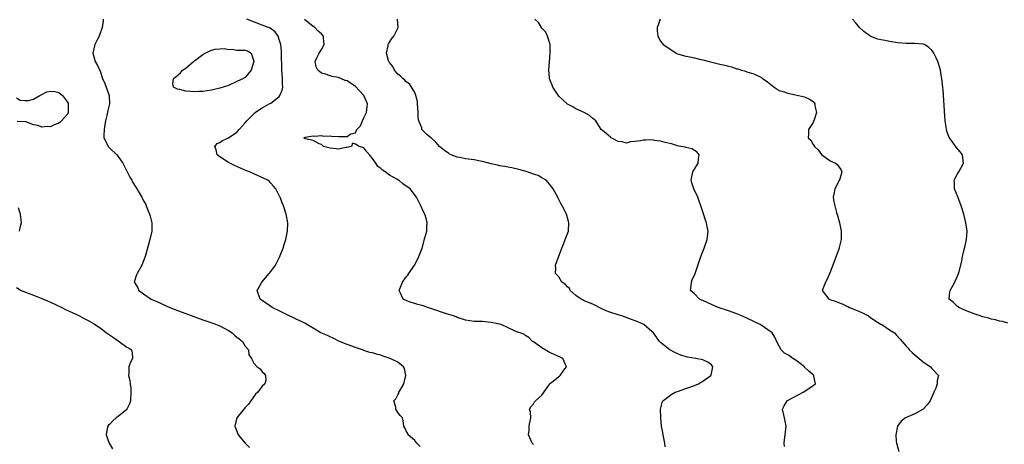
# Model space of a CAD drawing. Units: inches. Extents: x 2601000 to 2604000, y 1503000 to 1506000.
# Drawn here: x 2602514 to 2602746, y 1504799 to 1504899 of the extents above; entities that cross this region are included whole.
import ezdxf

# ---------------------------------------------------------------- set-up
doc = ezdxf.new("R2010")
doc.units = ezdxf.units.IN
doc.header["$MEASUREMENT"] = 0
doc.layers.add('LD26011503_2ft', color=71, linetype='Continuous')

msp = doc.modelspace()

# ---------------------------------------------------------------- linework, layer by layer
at = {"layer": 'LD26011503_2ft'}
for points, elevation in [([(2602533.47, 1504899), (2602533.49, 1504898.51), (2602533.25, 1504897), (2602532.5, 1504895), (2602531.97, 1504893.97), (2602531.52, 1504893), (2602530.99, 1504891), (2602531.56, 1504889), (2602532.09, 1504888.09), (2602532.74, 1504886.74), (2602533.32, 1504885), (2602533.82, 1504883.82), (2602534.15, 1504883), (2602534.9, 1504881), (2602534.92, 1504879), (2602534.52, 1504877.48), (2602534.29, 1504876.29), (2602533.98, 1504875), (2602533.84, 1504874.16), (2602533.66, 1504873), (2602533.61, 1504871.61), (2602533.64, 1504871), (2602534.34, 1504869.66), (2602534.65, 1504869), (2602535, 1504868.61), (2602536.68, 1504867), (2602537, 1504866.62), (2602538.09, 1504865), (2602538.41, 1504864.41), (2602539.08, 1504863), (2602539.73, 1504861.73), (2602540.19, 1504861), (2602540.47, 1504860.47), (2602541, 1504859.58), (2602541.38, 1504859), (2602542.6, 1504857), (2602543, 1504856.19), (2602543.41, 1504855.41), (2602543.61, 1504855), (2602544.42, 1504853), (2602544.53, 1504852.53), (2602544.92, 1504851), (2602544.92, 1504849), (2602544.5, 1504847), (2602543.95, 1504845), (2602543.37, 1504843), (2602542.56, 1504841), (2602541.44, 1504839), (2602541.32, 1504838.68), (2602540.79, 1504837), (2602540.87, 1504836.87), (2602541, 1504836.64), (2602541.62, 1504835.62), (2602541.87, 1504835), (2602543, 1504834.26), (2602544.76, 1504833), (2602546.31, 1504832.31), (2602549.18, 1504831), (2602551, 1504830.29), (2602552.08, 1504829.92), (2602556.33, 1504828.33), (2602557, 1504828.12), (2602559.33, 1504827.33), (2602561, 1504826.64), (2602563, 1504825.54), (2602563.87, 1504825), (2602564.47, 1504824.47), (2602565, 1504824.03), (2602565.57, 1504823.57), (2602566.34, 1504823), (2602567, 1504821.87), (2602567.73, 1504821), (2602567.86, 1504819.86), (2602568.44, 1504819), (2602569, 1504817.88), (2602569.8, 1504817), (2602570.5, 1504816.5), (2602571, 1504815.8), (2602571.45, 1504815.45), (2602571.79, 1504815), (2602571.83, 1504813.83), (2602571.57, 1504813), (2602571, 1504812.44), (2602569.95, 1504811), (2602569.44, 1504810.56), (2602567.77, 1504808.23), (2602567, 1504807.39), (2602566.83, 1504807.17), (2602566.64, 1504807), (2602564.99, 1504805), (2602564.55, 1504803), (2602564.65, 1504802.65), (2602565.32, 1504801), (2602566.93, 1504799), (2602567.97, 1504797.97)], 8282), ([(2602608.23, 1504798.23), (2602607.48, 1504799), (2602607, 1504799.65), (2602605.45, 1504801), (2602605.32, 1504801.32), (2602605, 1504801.93), (2602604.65, 1504802.65), (2602604.44, 1504803), (2602604.27, 1504804.27), (2602604.06, 1504805), (2602603.51, 1504805.51), (2602603, 1504806.25), (2602602.54, 1504807), (2602602.51, 1504807.49), (2602602.03, 1504809), (2602602.53, 1504809.47), (2602603, 1504810.41), (2602603.23, 1504810.77), (2602603.25, 1504811), (2602603.53, 1504811.53), (2602604.42, 1504813), (2602604.91, 1504815), (2602604.6, 1504816.6), (2602604.37, 1504817), (2602603, 1504818.11), (2602601.2, 1504819), (2602599.56, 1504819.56), (2602599, 1504819.72), (2602597.97, 1504819.97), (2602597, 1504820.27), (2602596.41, 1504820.41), (2602595, 1504820.87), (2602594.65, 1504821), (2602593, 1504821.55), (2602591, 1504822.3), (2602589.23, 1504823), (2602587.75, 1504823.75), (2602587, 1504824.11), (2602586.38, 1504824.38), (2602584.85, 1504825), (2602583, 1504826.11), (2602581.55, 1504827), (2602581.2, 1504827.2), (2602579.89, 1504827.89), (2602579, 1504828.25), (2602578.52, 1504828.52), (2602577, 1504829.2), (2602575, 1504830.2), (2602573.35, 1504831), (2602573, 1504831.23), (2602570.52, 1504833), (2602569.76, 1504835), (2602570.88, 1504837), (2602572.66, 1504839), (2602573, 1504839.5), (2602574.13, 1504841), (2602574.41, 1504841.59), (2602575.15, 1504843), (2602575.24, 1504843.24), (2602575.9, 1504845), (2602576.15, 1504845.85), (2602576.54, 1504847), (2602576.95, 1504849), (2602577.03, 1504851), (2602576.68, 1504853), (2602576.01, 1504855), (2602575.7, 1504855.7), (2602575.21, 1504857), (2602575.13, 1504857.13), (2602574.2, 1504859), (2602573.62, 1504859.62), (2602573, 1504860.36), (2602572.69, 1504860.69), (2602572.35, 1504861), (2602571.44, 1504861.44), (2602569, 1504862.51), (2602568.02, 1504863), (2602567.26, 1504863.26), (2602565.84, 1504863.84), (2602564.46, 1504864.46), (2602563.37, 1504865), (2602563, 1504865.22), (2602561, 1504866.54), (2602560.38, 1504867), (2602560.15, 1504868.15), (2602559.82, 1504869), (2602560.36, 1504869.64), (2602561, 1504869.93), (2602561.64, 1504870.36), (2602563, 1504871), (2602565, 1504872.36), (2602565.56, 1504873), (2602567, 1504874.58), (2602567.35, 1504875), (2602569, 1504876.71), (2602569.36, 1504877), (2602570.31, 1504877.69), (2602571, 1504878.11), (2602572.64, 1504879), (2602573, 1504879.21), (2602574.09, 1504880.09), (2602575, 1504880.78), (2602575.18, 1504881), (2602575.73, 1504882.27), (2602575.82, 1504883), (2602575.74, 1504883.74), (2602575.78, 1504885), (2602575.72, 1504886.28), (2602575.64, 1504887), (2602575.61, 1504887.61), (2602575.58, 1504890.42), (2602575.56, 1504891), (2602575.52, 1504891.52), (2602575.35, 1504893), (2602575, 1504894.22), (2602574.72, 1504895), (2602574.02, 1504896.02), (2602572.85, 1504896.85), (2602571, 1504897.6), (2602567.36, 1504899)], 8280), ([(2602635, 1504798.65), (2602634.86, 1504798.86), (2602634.73, 1504799), (2602634.47, 1504799.53), (2602633.87, 1504801), (2602633.98, 1504801.98), (2602634.02, 1504803), (2602634.11, 1504803.89), (2602634.37, 1504805), (2602634.32, 1504806.32), (2602634.08, 1504807), (2602634.41, 1504807.59), (2602635, 1504808.26), (2602635.27, 1504808.73), (2602635.46, 1504809), (2602637, 1504810.3), (2602638.88, 1504813), (2602639, 1504813.13), (2602640.07, 1504813.93), (2602641, 1504814.71), (2602641.17, 1504814.83), (2602641.31, 1504815), (2602642.21, 1504816.21), (2602642.83, 1504817), (2602641.94, 1504819), (2602641.32, 1504819.32), (2602639.9, 1504819.9), (2602639, 1504820.31), (2602638.55, 1504820.55), (2602637.78, 1504821), (2602637, 1504821.52), (2602636.1, 1504822.1), (2602635, 1504822.9), (2602634.77, 1504823), (2602633.93, 1504823.93), (2602633, 1504824.48), (2602632.7, 1504824.7), (2602631.83, 1504825), (2602631, 1504825.26), (2602630.54, 1504825.46), (2602629, 1504826.18), (2602627.35, 1504827), (2602627, 1504827.1), (2602625, 1504827.49), (2602623, 1504827.66), (2602621, 1504827.73), (2602619, 1504828.02), (2602618.28, 1504828.28), (2602617, 1504828.66), (2602616.77, 1504828.77), (2602616.13, 1504829), (2602614.51, 1504829.49), (2602611, 1504830.71), (2602609.96, 1504831), (2602609, 1504831.37), (2602607.71, 1504831.71), (2602607, 1504831.95), (2602606.18, 1504832.18), (2602604.74, 1504832.74), (2602604.29, 1504833), (2602603.64, 1504834.36), (2602603.3, 1504835), (2602604.12, 1504837), (2602605, 1504838.22), (2602605.36, 1504838.64), (2602605.62, 1504839), (2602606.95, 1504841), (2602607.67, 1504842.33), (2602607.99, 1504843), (2602608.72, 1504845), (2602609.39, 1504847.39), (2602609.81, 1504849), (2602609.87, 1504850.13), (2602609.93, 1504851), (2602609.73, 1504851.73), (2602609.34, 1504853), (2602609, 1504853.72), (2602608.42, 1504855), (2602607.95, 1504855.95), (2602607.41, 1504857), (2602605.94, 1504859), (2602604.18, 1504860.18), (2602603.2, 1504861), (2602603.06, 1504861.06), (2602602.74, 1504861.26), (2602601, 1504862.24), (2602599.97, 1504863), (2602599.37, 1504863.37), (2602599, 1504863.77), (2602598.29, 1504864.29), (2602597.77, 1504865), (2602597, 1504866.12), (2602596.28, 1504867), (2602595.68, 1504867.68), (2602595, 1504868.65), (2602594.75, 1504868.75), (2602593.86, 1504869), (2602593, 1504869.52), (2602592.27, 1504869.73), (2602592.06, 1504869), (2602591, 1504868.75), (2602590.7, 1504868.7), (2602589, 1504868.36), (2602588.44, 1504868.44), (2602587, 1504868.55), (2602586.69, 1504868.69), (2602585.42, 1504869), (2602585, 1504869.47), (2602584.42, 1504869.58), (2602583, 1504870.37), (2602581.19, 1504870.81), (2602581, 1504870.88), (2602580.84, 1504871), (2602581, 1504871.11), (2602581.15, 1504871.15), (2602583, 1504871.51), (2602583.44, 1504871.44), (2602585, 1504871.54), (2602585.4, 1504871.4), (2602587, 1504871.47), (2602587.37, 1504871.37), (2602589, 1504871.31), (2602589.35, 1504871.35), (2602591, 1504871.32), (2602591.92, 1504871.92), (2602593, 1504872.16), (2602593.34, 1504873), (2602594.19, 1504873.81), (2602594.62, 1504875), (2602595, 1504875.7), (2602595.57, 1504877), (2602595.66, 1504877.66), (2602595.8, 1504879), (2602595.61, 1504879.61), (2602595, 1504881), (2602593, 1504883.09), (2602591, 1504884.45), (2602590.56, 1504884.56), (2602589, 1504885.21), (2602587.47, 1504885.47), (2602587, 1504885.67), (2602585.94, 1504886.06), (2602585, 1504886.24), (2602584.09, 1504887), (2602583.75, 1504887.75), (2602583.46, 1504889), (2602583.94, 1504890.06), (2602584.41, 1504891), (2602585, 1504891.86), (2602585.6, 1504893), (2602585.48, 1504894.52), (2602585.43, 1504895), (2602585, 1504895.51), (2602584.16, 1504896.16), (2602583.37, 1504897), (2602583, 1504897.27), (2602581, 1504898.93)], 8278), ([(2602666.1, 1504798.1), (2602666, 1504799), (2602665.79, 1504800.21), (2602665.63, 1504801), (2602665.51, 1504801.5), (2602665.21, 1504803), (2602665.03, 1504805), (2602664.97, 1504807), (2602665.41, 1504808.59), (2602665.56, 1504809), (2602666.37, 1504809.63), (2602667, 1504810.08), (2602667.52, 1504810.48), (2602668.46, 1504811), (2602669, 1504811.2), (2602671, 1504811.86), (2602673, 1504812.57), (2602673.96, 1504813), (2602675, 1504813.61), (2602676.85, 1504815), (2602677, 1504815.44), (2602677.37, 1504817), (2602677, 1504817.45), (2602676.12, 1504818.12), (2602675, 1504818.64), (2602673.36, 1504819), (2602671.3, 1504819.3), (2602669.77, 1504819.77), (2602668.38, 1504820.38), (2602667.19, 1504821), (2602665, 1504822.72), (2602664.72, 1504823), (2602664.04, 1504824.04), (2602663.3, 1504825), (2602663, 1504825.29), (2602661.03, 1504827), (2602659.62, 1504827.62), (2602659, 1504827.85), (2602658.18, 1504828.18), (2602655.86, 1504829), (2602655, 1504829.24), (2602653, 1504829.89), (2602652.2, 1504830.2), (2602651, 1504830.76), (2602649.51, 1504831.51), (2602649, 1504831.75), (2602647, 1504832.57), (2602646.71, 1504832.71), (2602646.23, 1504833), (2602645, 1504833.85), (2602643.7, 1504835), (2602643.48, 1504835.48), (2602643, 1504835.86), (2602642.51, 1504836.51), (2602641.72, 1504837), (2602641, 1504838.2), (2602640.23, 1504839), (2602640.31, 1504840.31), (2602640.23, 1504841), (2602641.71, 1504845), (2602642.09, 1504845.91), (2602642.52, 1504847), (2602643.26, 1504849), (2602643.37, 1504851), (2602643.28, 1504851.28), (2602642.79, 1504853), (2602641.79, 1504855), (2602641.49, 1504855.49), (2602641, 1504856.45), (2602640.8, 1504856.8), (2602640.72, 1504857), (2602640.44, 1504857.56), (2602639.65, 1504859), (2602638.5, 1504860.5), (2602638, 1504861), (2602637, 1504861.59), (2602636.1, 1504862.1), (2602635, 1504862.45), (2602633.54, 1504863), (2602633.12, 1504863.12), (2602633, 1504863.14), (2602631.55, 1504863.55), (2602629.93, 1504863.93), (2602629, 1504864.1), (2602628.26, 1504864.26), (2602627, 1504864.44), (2602626.55, 1504864.55), (2602625, 1504864.87), (2602623, 1504865.4), (2602622.52, 1504865.48), (2602621, 1504865.79), (2602619, 1504866.07), (2602617.65, 1504866.35), (2602617, 1504866.47), (2602615.57, 1504867), (2602615.18, 1504867.18), (2602615, 1504867.29), (2602614, 1504868), (2602612.8, 1504869), (2602611.96, 1504869.96), (2602611, 1504870.89), (2602610.82, 1504871), (2602609.82, 1504871.82), (2602609, 1504872.69), (2602608.79, 1504872.79), (2602608.67, 1504873), (2602608.65, 1504873.35), (2602607.99, 1504875), (2602607.8, 1504875.8), (2602607.81, 1504877), (2602607.64, 1504879), (2602607.62, 1504879.62), (2602607.27, 1504881), (2602607, 1504881.7), (2602605.75, 1504883.75), (2602605, 1504884.22), (2602604.61, 1504884.61), (2602604.14, 1504885), (2602603.59, 1504885.59), (2602603, 1504885.99), (2602602.23, 1504887), (2602601.81, 1504887.81), (2602601, 1504888.79), (2602600.93, 1504888.93), (2602600.88, 1504889), (2602600.79, 1504889.21), (2602600.34, 1504891), (2602600.74, 1504892.74), (2602600.73, 1504893), (2602600.8, 1504893.2), (2602601.59, 1504894.41), (2602602.06, 1504895), (2602603.08, 1504897), (2602602.89, 1504899)], 8276), ([(2602694.23, 1504798.23), (2602694.16, 1504799), (2602694.24, 1504799.76), (2602694.41, 1504801), (2602694.61, 1504803), (2602694.25, 1504805), (2602693.78, 1504807), (2602694.2, 1504807.8), (2602694.89, 1504809), (2602694.95, 1504809.05), (2602696.26, 1504809.74), (2602698.67, 1504811), (2602699.77, 1504811.77), (2602701, 1504812.6), (2602701.55, 1504813), (2602701.21, 1504814.79), (2602701.2, 1504815), (2602701, 1504815.11), (2602699.97, 1504815.97), (2602699, 1504816.91), (2602698.94, 1504817), (2602697, 1504818.49), (2602696.22, 1504819), (2602695.51, 1504819.51), (2602695, 1504819.86), (2602694.26, 1504820.26), (2602693.43, 1504821), (2602692.59, 1504822.59), (2602692, 1504824), (2602691.38, 1504825), (2602688.5, 1504827), (2602687, 1504827.67), (2602684.19, 1504829), (2602683, 1504829.48), (2602681, 1504830.2), (2602678.58, 1504831), (2602677, 1504831.7), (2602676.13, 1504832.13), (2602675, 1504832.63), (2602674.76, 1504832.76), (2602674.19, 1504833), (2602673, 1504834.19), (2602672.06, 1504835), (2602672.22, 1504836.22), (2602672.27, 1504837), (2602672.48, 1504837.52), (2602673.17, 1504839), (2602674.15, 1504841.85), (2602674.51, 1504843), (2602675, 1504844.18), (2602675.3, 1504845), (2602675.99, 1504847), (2602676.2, 1504849), (2602675.98, 1504850.02), (2602675.81, 1504851), (2602675.63, 1504851.63), (2602675.11, 1504853.11), (2602674.54, 1504855), (2602674.11, 1504856.11), (2602673.81, 1504857), (2602672.86, 1504859), (2602672.38, 1504860.38), (2602672.21, 1504861), (2602672.65, 1504863), (2602673, 1504863.6), (2602673.87, 1504865), (2602673.92, 1504866.08), (2602674.14, 1504867), (2602673.65, 1504867.64), (2602672.4, 1504868.4), (2602671, 1504868.7), (2602670.78, 1504868.78), (2602669.77, 1504869), (2602669, 1504869.13), (2602667.56, 1504869.56), (2602666.12, 1504869.88), (2602665, 1504870.26), (2602663.6, 1504870.4), (2602663, 1504870.56), (2602661.51, 1504870.49), (2602661, 1504870.5), (2602660.3, 1504870.3), (2602659, 1504870.12), (2602657.91, 1504870.09), (2602657, 1504869.77), (2602655.96, 1504870.04), (2602655, 1504870.17), (2602653.31, 1504871), (2602653.15, 1504871.15), (2602652.08, 1504872.08), (2602650.98, 1504873), (2602649.76, 1504875), (2602649.37, 1504875.37), (2602649, 1504875.61), (2602648.27, 1504876.27), (2602646.94, 1504877), (2602645, 1504877.88), (2602644.3, 1504878.3), (2602643, 1504878.97), (2602641.97, 1504879.97), (2602641, 1504880.85), (2602640.65, 1504881.35), (2602639.59, 1504883), (2602639.43, 1504883.43), (2602639, 1504884.37), (2602638.76, 1504885), (2602638.76, 1504885.24), (2602638.62, 1504887), (2602638.94, 1504891), (2602638.91, 1504893), (2602638.34, 1504895), (2602637.9, 1504895.9), (2602637, 1504896.9), (2602636.21, 1504898.21), (2602635.33, 1504899)], 8274), ([(2602664.9, 1504899), (2602664.41, 1504897.59), (2602664.22, 1504897), (2602664.21, 1504896.21), (2602664.33, 1504895), (2602665, 1504893.85), (2602665.65, 1504893), (2602666.47, 1504892.47), (2602667, 1504892.07), (2602667.66, 1504891.66), (2602668.65, 1504891), (2602669, 1504890.86), (2602671, 1504890.29), (2602671.91, 1504890.09), (2602673, 1504889.87), (2602674.5, 1504889.5), (2602675, 1504889.4), (2602676.49, 1504889), (2602679, 1504888.41), (2602680.16, 1504888.16), (2602681, 1504887.89), (2602681.74, 1504887.74), (2602683, 1504887.32), (2602683.27, 1504887.27), (2602684.11, 1504887), (2602684.83, 1504886.83), (2602685.4, 1504886.6), (2602687, 1504886.13), (2602688.79, 1504885.21), (2602689, 1504885.12), (2602690.25, 1504884.25), (2602691, 1504883.56), (2602691.79, 1504883), (2602693, 1504882.2), (2602694.17, 1504881.83), (2602695, 1504881.51), (2602696.83, 1504881.17), (2602699, 1504880.66), (2602700.16, 1504880.16), (2602701, 1504879.55), (2602701.28, 1504879.28), (2602701.41, 1504879), (2602701.42, 1504878.58), (2602701.79, 1504877), (2602701.27, 1504875.27), (2602701.13, 1504874.87), (2602701, 1504874.62), (2602699.91, 1504873), (2602699.9, 1504871.9), (2602699.84, 1504871), (2602700.43, 1504870.43), (2602701, 1504869.46), (2602701.3, 1504869), (2602702.18, 1504868.18), (2602703, 1504867.1), (2602705, 1504865.59), (2602706.31, 1504865), (2602706.69, 1504864.69), (2602707.51, 1504863.51), (2602707.77, 1504863), (2602707.29, 1504861.29), (2602707.19, 1504861), (2602707, 1504860.61), (2602706.15, 1504859), (2602705.98, 1504858.02), (2602705.77, 1504857), (2602705.93, 1504855.93), (2602706.13, 1504855), (2602706.56, 1504853.44), (2602706.73, 1504852.73), (2602707.2, 1504851), (2602707.62, 1504849), (2602707.64, 1504847.64), (2602707.61, 1504847), (2602707.17, 1504845.17), (2602707.12, 1504845), (2602705.65, 1504841), (2602705, 1504839.32), (2602704.29, 1504837.71), (2602703.9, 1504837), (2602703.11, 1504835), (2602704.73, 1504833), (2602706.43, 1504832.43), (2602707, 1504832.21), (2602707.84, 1504831.84), (2602709, 1504831.31), (2602709.21, 1504831.21), (2602709.6, 1504831), (2602711, 1504830.47), (2602711.97, 1504830.03), (2602713, 1504829.59), (2602714.07, 1504829), (2602714.6, 1504828.6), (2602715, 1504828.35), (2602715.78, 1504827.78), (2602717, 1504827.09), (2602717.2, 1504827), (2602719, 1504825.71), (2602720.24, 1504825), (2602720.59, 1504824.59), (2602721.55, 1504823.55), (2602722.01, 1504823), (2602723, 1504821.89), (2602723.41, 1504821.41), (2602723.68, 1504821), (2602724.41, 1504820.41), (2602725, 1504819.87), (2602725.47, 1504819.47), (2602726, 1504819), (2602727, 1504818.21), (2602728.7, 1504817), (2602729, 1504816.62), (2602730.56, 1504815), (2602730.25, 1504813.75), (2602730.26, 1504813), (2602729.95, 1504811.95), (2602729.53, 1504811), (2602729.33, 1504810.67), (2602728.65, 1504809), (2602727.94, 1504808.06), (2602726.95, 1504807.05), (2602725, 1504805.89), (2602722.84, 1504805), (2602721.8, 1504804.2), (2602720.92, 1504803), (2602720.53, 1504801), (2602720.61, 1504799.39), (2602720.67, 1504799), (2602720.76, 1504798.76), (2602721.23, 1504797)], 8272), ([(2602747, 1504827.32), (2602745.67, 1504827.67), (2602745, 1504827.81), (2602744.07, 1504828.07), (2602743, 1504828.26), (2602742.45, 1504828.45), (2602741, 1504828.82), (2602740.47, 1504829), (2602739, 1504829.54), (2602737, 1504830.32), (2602735.4, 1504831), (2602735.2, 1504831.2), (2602735, 1504831.35), (2602734.16, 1504832.16), (2602733.13, 1504833), (2602733.28, 1504834.72), (2602733.33, 1504835), (2602734.49, 1504837), (2602734.62, 1504837.38), (2602735, 1504838.21), (2602735.33, 1504839), (2602735.48, 1504839.48), (2602736.07, 1504841.93), (2602736.29, 1504843), (2602736.66, 1504844.66), (2602736.8, 1504845.2), (2602737.2, 1504847), (2602737.33, 1504849), (2602737.06, 1504851), (2602736.55, 1504853), (2602735.94, 1504855), (2602735.13, 1504857.12), (2602734.35, 1504859), (2602734.35, 1504860.35), (2602734.3, 1504861), (2602734.5, 1504861.5), (2602735, 1504862.37), (2602735.21, 1504862.79), (2602735.36, 1504863), (2602735.87, 1504863.87), (2602736.49, 1504865), (2602736.38, 1504865.62), (2602736.29, 1504867), (2602735.73, 1504867.73), (2602734.79, 1504868.79), (2602733.65, 1504870.35), (2602733.09, 1504871.08), (2602732.57, 1504872.57), (2602732.49, 1504873), (2602732.43, 1504873.57), (2602732.19, 1504875), (2602732.09, 1504876.09), (2602731.66, 1504882.34), (2602731.59, 1504883), (2602731.52, 1504883.52), (2602731.38, 1504885), (2602731.31, 1504885.31), (2602731.06, 1504887), (2602730.56, 1504888.56), (2602730.46, 1504889), (2602729.99, 1504890.01), (2602729.51, 1504891), (2602729, 1504891.72), (2602728.34, 1504892.34), (2602727.27, 1504893), (2602727, 1504893.13), (2602726.88, 1504893.12), (2602725, 1504893.27), (2602723.29, 1504893.29), (2602723, 1504893.26), (2602721, 1504893.43), (2602719, 1504893.75), (2602718.03, 1504893.97), (2602717, 1504894.16), (2602716.31, 1504894.31), (2602715, 1504894.79), (2602714.57, 1504895), (2602713.63, 1504895.63), (2602713, 1504896.09), (2602711.97, 1504897), (2602711, 1504898.21), (2602710.3, 1504899)], 8270), ([(2602513, 1504880.42), (2602513.88, 1504879.88), (2602515, 1504879.82), (2602515.84, 1504879.84), (2602517, 1504880.15), (2602518.49, 1504881), (2602518.82, 1504881.18), (2602519, 1504881.22), (2602520.16, 1504881.84), (2602521, 1504882.04), (2602522.08, 1504881.92), (2602523, 1504881.73), (2602523.83, 1504881), (2602525, 1504879.46), (2602525.16, 1504879.16), (2602525.22, 1504879), (2602525.23, 1504877), (2602525, 1504876.62), (2602523.63, 1504875), (2602523.31, 1504874.69), (2602523, 1504874.49), (2602521.92, 1504874.08), (2602521, 1504873.64), (2602520.29, 1504873.71), (2602519, 1504873.52), (2602518.11, 1504873.89), (2602517, 1504874.09), (2602515.19, 1504874.81), (2602513.17, 1504874.83)], 8284), ([(2602513.38, 1504854.62), (2602513.9, 1504853), (2602514.08, 1504851), (2602513.9, 1504850.1), (2602513.66, 1504849)], 8284), ([(2602513, 1504835.68), (2602514.1, 1504835), (2602517, 1504833.92), (2602519, 1504833.09), (2602521, 1504832.22), (2602523.7, 1504831), (2602524.56, 1504830.56), (2602527, 1504829.41), (2602527.89, 1504829), (2602529, 1504828.39), (2602529.92, 1504827.92), (2602531.21, 1504827.21), (2602533, 1504826.01), (2602534.26, 1504825), (2602535.9, 1504823.9), (2602537, 1504823.13), (2602537.24, 1504823), (2602539, 1504821.65), (2602539.45, 1504821.45), (2602540.12, 1504821), (2602540.28, 1504820.28), (2602540.37, 1504819), (2602539.92, 1504818.08), (2602539.52, 1504817), (2602539.48, 1504815.48), (2602539.44, 1504815), (2602539.75, 1504813.75), (2602539.8, 1504813), (2602539.98, 1504811.98), (2602539.98, 1504811), (2602539.91, 1504809), (2602539.7, 1504808.3), (2602539.06, 1504807), (2602539, 1504806.93), (2602537, 1504805.31), (2602536.53, 1504805), (2602535.73, 1504804.27), (2602535, 1504803.47), (2602534.75, 1504803.25), (2602534.53, 1504803), (2602534.43, 1504802.43), (2602534.13, 1504801), (2602534.84, 1504799), (2602535.66, 1504797.66)], 8284)]:
    msp.add_lwpolyline(points, dxfattribs=dict(at, elevation=elevation))
at = {"layer": 'LD26011503_2ft', "elevation": 8282}
msp.add_lwpolyline([(2602569.01, 1504889), (2602568.41, 1504887), (2602567, 1504885.27), (2602566.82, 1504885.18), (2602566.61, 1504885), (2602565, 1504884.29), (2602563, 1504883.39), (2602561, 1504882.71), (2602559, 1504882.22), (2602557, 1504881.93), (2602556.09, 1504881.91), (2602555, 1504881.85), (2602554.03, 1504881.97), (2602553, 1504881.99), (2602551.57, 1504882.43), (2602551, 1504882.48), (2602550.08, 1504883), (2602549.86, 1504883.86), (2602550.08, 1504885), (2602550.57, 1504885.43), (2602551.69, 1504886.31), (2602552.17, 1504887), (2602553, 1504887.48), (2602554.74, 1504889), (2602554.88, 1504889.12), (2602555, 1504889.18), (2602557, 1504890.7), (2602557.21, 1504890.79), (2602557.54, 1504891), (2602559, 1504891.66), (2602559.89, 1504891.89), (2602562.08, 1504892.08), (2602563, 1504891.84), (2602563.9, 1504891.91), (2602565, 1504891.67), (2602565.72, 1504891.72), (2602567, 1504891.7), (2602567.5, 1504891.5), (2602568.37, 1504891), (2602569, 1504889.09)], close=True, dxfattribs=at)

doc.saveas('drawing.dxf')
